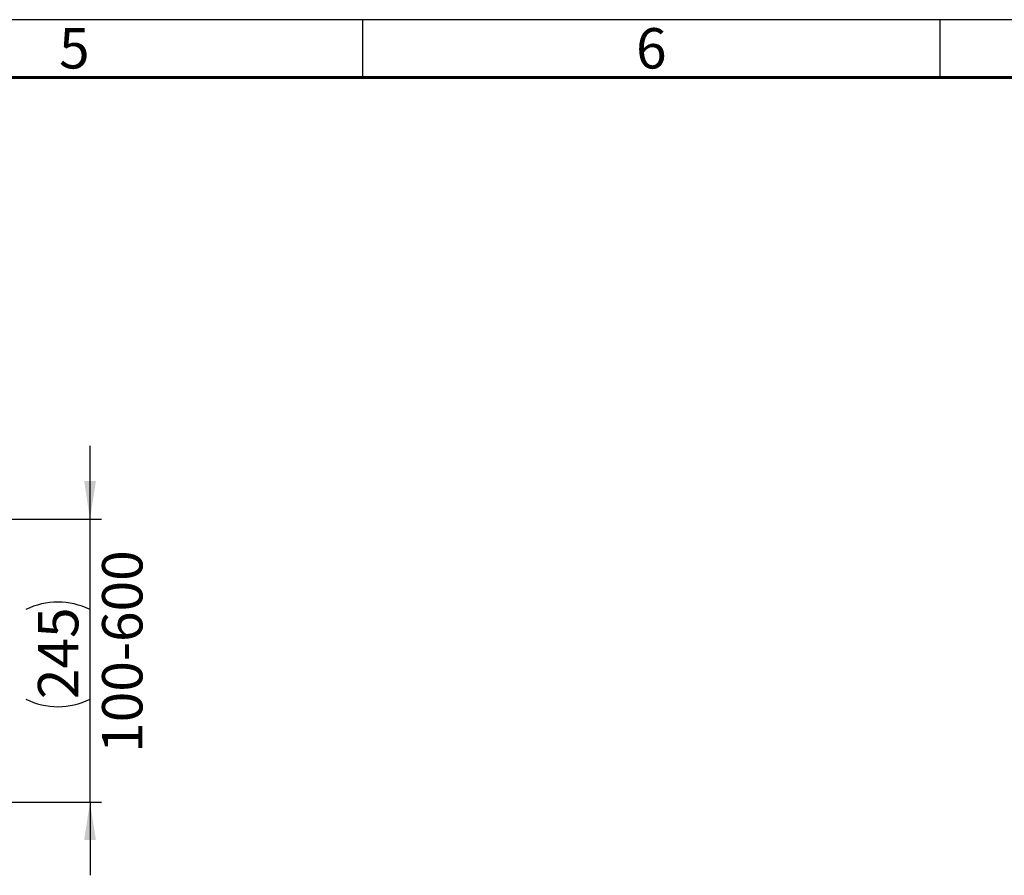
# Model space of a CAD drawing. Units: millimetres. Extents: x 5 to 415, y 5 to 292.
# Drawn here: x 230 to 316, y 218 to 292 of the extents above; entities that cross this region are included whole.
import ezdxf

# ---------------------------------------------------------------- set-up
doc = ezdxf.new("R2010")
doc.units = ezdxf.units.MM
doc.layers.add('BORDER', color=7, linetype='Continuous')
doc.styles.add('SLDTEXTSTYLE0', font='TXT', dxfattribs={"width": 0.605})
doc.styles.add('SLDTEXTSTYLE2', font='TXT', dxfattribs={"width": 0.75})
doc.dimstyles.new('SLDDIMSTYLE1', dxfattribs={"dimtxt": 3.5, "dimasz": 3.302, "dimexe": 0, "dimexo": 0.0625, "dimgap": 0.875, "dimtad": 1, "dimdec": 0, "dimlfac": 10, "dimrnd": 1e-09, "dimzin": 12, "dimdsep": 46, "dimtxsty": 'SLDTEXTSTYLE2', "dimsah": 1, "dimcen": 0.09, "dimadec": 0, "dimazin": 3, "dimtfac": 1, "dimtdec": 0, "dimtmove": 0, "dimatfit": 0, "dimfxl": 0, "dimfrac": 2, "dimtolj": 1, "dimtzin": 12, "dimarcsym": 0})

# ---------------------------------------------------------------- blocks, each defined once
blk = doc.blocks.new('_D_10')
at = {"layer": 'BORDER'}
for p, q in [((236.36, 248.708), (236.36, 255.058)), ((226.019, 248.708), (237.36, 248.708)), ((236.36, 224.188), (236.36, 248.708)), ((221.865, 224.188), (237.36, 224.188)), ((236.36, 224.188), (236.36, 217.838))]:
    blk.add_line(p, q, dxfattribs=at)
for centre, start, end in [((233.58, 235.31), 63.43495, 116.56505), ((233.58, 238.664), 243.43495, 296.56505)]:
    blk.add_arc(centre, 6.212, start, end, dxfattribs=at)
for points in [[(236.36, 248.708), (236.868, 252.01), (235.852, 252.01)], [(236.36, 224.188), (235.852, 220.886), (236.868, 220.886)]]:
    blk.add_solid(points, dxfattribs=at)
at = {"layer": 'BORDER', "char_height": 3.5, "attachment_point": 1, "rotation": 90, "style": 'SLDTEXTSTYLE2'}
for s, insert in [('100-600', (237.403, 228.453)), ('245', (231.847, 233.108))]:
    blk.add_mtext(s, dxfattribs=dict(at, insert=insert))

msp = doc.modelspace()

# ---------------------------------------------------------------- linework, layer by layer
at = {"layer": 'BORDER', "linetype": 'Continuous', "lineweight": 30}
for p, q in [((415, 292), (5, 292)), ((260, 287), (260, 292)), ((310, 292), (310, 287))]:
    msp.add_line(p, q, dxfattribs=at)
at = {"layer": 'BORDER', "linetype": 'Continuous', "lineweight": 60}
msp.add_line((410, 287), (10, 287), dxfattribs=at)

# ---------------------------------------------------------------- texts
at = {"layer": 'BORDER', "color": 7, "char_height": 3.5, "attachment_point": 2, "style": 'SLDTEXTSTYLE0'}
for s, insert in [('5', (235, 291.27)), ('6', (285.001, 291.27))]:
    msp.add_mtext(s, dxfattribs=dict(at, insert=insert))

# ---------------------------------------------------------------- dimensions: what is measured, and where the dimension line sits
at = {"layer": 'BORDER'}
dim = msp.add_linear_dim(base=(241.915, 248.708), p1=(220.865, 224.188), p2=(225.019, 248.708), angle=90, text='(<>)', dimstyle='SLDDIMSTYLE1', dxfattribs=at)
dim.commit()
dim.dimension.update_dxf_attribs({"geometry": '_D_10', "text_midpoint": (241.915, 236.987), "dimtype": 160})

doc.saveas('drawing.dxf')
